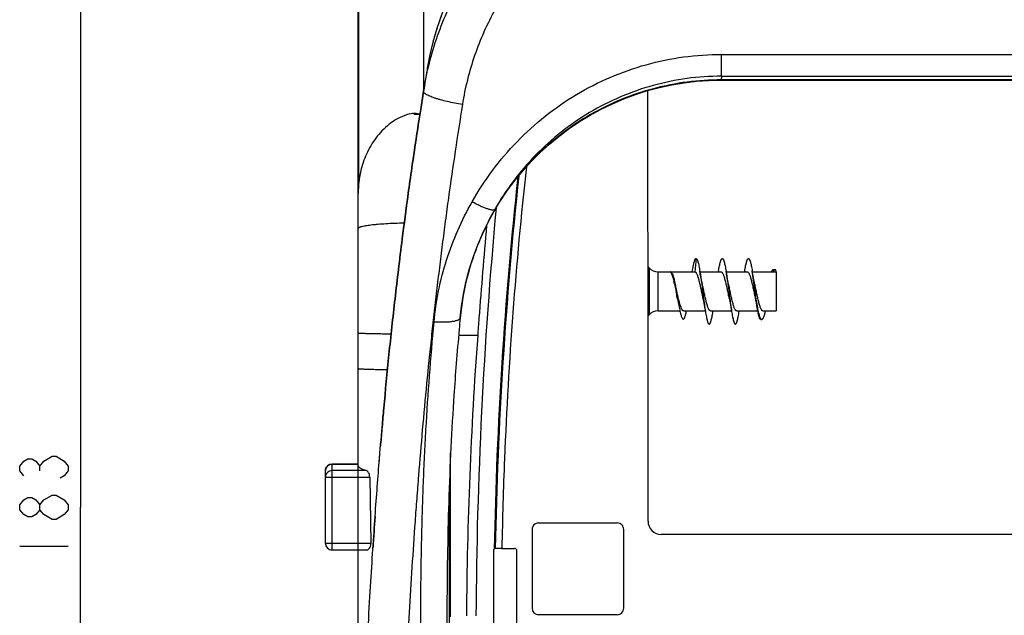
# Model space of a CAD drawing. Units: millimetres. Extents: x 0 to 657, y -56 to 297.
# Drawn here: x 59 to 110, y 189 to 219 of the extents above; entities that cross this region are included whole.
import ezdxf

# ---------------------------------------------------------------- set-up
doc = ezdxf.new("R2010")
doc.units = ezdxf.units.MM
doc.header["$LTSCALE"] = 23.1
doc.layers.get('0').update_dxf_attribs({"linetype": 'CONTINUOUS'})
doc.layers.add('INTF_1', color=7, linetype='CONTINUOUS')
doc.styles.get("Standard").update_dxf_attribs({"font": 'txt', "width": 0.8})
doc.dimstyles.new('DIMSTYLE_1', dxfattribs={"dimtxt": 2.5, "dimasz": 2.5, "dimexe": 1, "dimexo": 0, "dimtad": 1, "dimdec": 0, "dimlfac": 1.481481, "dimtxsty": 'STANDARD', "dimblk": '_FILLED', "dimblk1": '_FILLED', "dimblk2": '_FILLED', "dimcen": 0.09, "dimazin": 2, "dimtp": 0.5, "dimtm": 0.5, "dimtfac": 1, "dimtdec": 0, "dimtofl": 0, "dimtmove": 0, "dimatfit": 3, "dimldrblk": '_FILLED', "dimfxl": 1, "dimtolj": 1, "dimarcsym": 0})
doc.dimstyles.new('DIMSTYLE_2', dxfattribs={"dimtxt": 2.5, "dimasz": 2.5, "dimexe": 1, "dimexo": 0, "dimtad": 1, "dimdec": 0, "dimlfac": 1.481481, "dimtxsty": 'STANDARD', "dimblk": '_FILLED', "dimblk1": '_FILLED', "dimblk2": '_FILLED', "dimcen": 0.09, "dimazin": 2, "dimtp": 0.3, "dimtm": 0.3, "dimtfac": 1, "dimtdec": 0, "dimtofl": 0, "dimtmove": 0, "dimatfit": 3, "dimldrblk": '_FILLED', "dimfxl": 1, "dimtolj": 1, "dimarcsym": 0})

# ---------------------------------------------------------------- blocks, each defined once
blk = doc.blocks.new('_FILLED')
at = {"color": 0, "linetype": 'BYBLOCK'}
blk.add_solid([(0, 0), (-1, 0.166), (-1, -0.166)], dxfattribs=at)
blk = doc.blocks.new('*D0')
at = {"color": 2, "linetype": 'CONTINUOUS'}
for p, q in [((87.284, 256.102), (61.276, 256.102)), ((62.276, 256.102), (62.276, 194.297)), ((62.276, 132.491), (62.276, 194.297)), ((74.77, 132.491), (61.276, 132.491))]:
    blk.add_line(p, q, dxfattribs=at)
at = {"color": 2, "linetype": 'CONTINUOUS', "xscale": 2.5, "yscale": 2.5, "zscale": 2.5}
for p, rotation in [((62.276, 256.102), 89.9999999571), ((62.276, 132.491), 269.9999999571)]:
    blk.add_blockref('_FILLED', p, dxfattribs=dict(at, rotation=rotation))
blk = doc.blocks.new('*D5')
at = {"color": 2, "linetype": 'CONTINUOUS'}
for p, q in [((76.587, 178.24), (76.587, 270.542)), ((132.753, 178.233), (132.753, 270.542)), ((76.587, 269.542), (104.67, 269.542)), ((132.753, 269.542), (104.67, 269.542))]:
    blk.add_line(p, q, dxfattribs=at)
at = {"color": 2, "linetype": 'CONTINUOUS', "xscale": 2.5, "yscale": 2.5, "zscale": 2.5, "rotation": 180}
blk.add_blockref('_FILLED', (76.587, 269.542), dxfattribs=at)
at = {"color": 2, "linetype": 'CONTINUOUS', "xscale": 2.5, "yscale": 2.5, "zscale": 2.5}
blk.add_blockref('_FILLED', (132.753, 269.542), dxfattribs=at)

msp = doc.modelspace()

# ---------------------------------------------------------------- linework, layer by layer
at = {"color": 2, "linetype": 'CONTINUOUS'}
for p, q in [((60.1931, 196.1716), (60.1931, 196.4216)), ((61.6514, 194.1716), (61.4431, 193.9216)), ((59.1514, 192.2966), (61.6514, 192.2966))]:
    msp.add_line(p, q, dxfattribs=at)
for points in [[(59.3598, 195.9216), (59.1514, 196.1716), (59.1514, 196.4216), (59.3598, 196.6716), (59.5681, 196.7966), (59.7764, 196.7966), (59.9848, 196.6716), (60.1931, 196.4216), (60.4014, 196.6716)], [(60.4014, 196.6716), (60.8181, 196.9216), (61.0264, 196.9216)], [(61.0264, 196.9216), (61.4431, 196.6716), (61.6514, 196.4216), (61.6514, 196.1716), (61.4431, 195.9216), (61.2348, 195.7966)], [(60.1931, 194.1716), (59.9848, 193.9216), (59.7764, 193.7966), (59.5681, 193.7966), (59.3598, 193.9216), (59.1514, 194.1716), (59.1514, 194.4216), (59.3598, 194.6716), (59.5681, 194.7966), (59.7764, 194.7966), (59.9848, 194.6716), (60.1931, 194.4216)], [(60.4014, 194.6716), (60.8181, 194.9216), (61.0264, 194.9216)], [(61.0264, 194.9216), (61.4431, 194.6716), (61.6514, 194.4216), (61.6514, 194.1716)], [(60.8181, 193.6716), (60.4014, 193.9216), (60.1931, 194.1716), (60.1931, 194.4216), (60.4014, 194.6716)], [(61.4431, 193.9216), (61.0264, 193.6716), (60.8181, 193.6716)]]:
    msp.add_lwpolyline(points, dxfattribs=at)
at = {"layer": 'INTF_1', "color": 6, "linetype": 'CONTINUOUS'}
for p, q in [((76.5929, 232.5904), (76.5929, 210.7317)), ((95.2781, 216.304), (114.0613, 216.304)), ((76.5865, 210.4909), (76.5865, 210.4857)), ((76.5865, 196.4408), (76.5865, 210.4853)), ((91.5603, 206.6298), (91.5095, 206.6806)), ((92.0331, 206.4339), (93.9166, 206.4339)), ((93.9162, 206.4339), (93.9166, 206.4339)), ((94.1836, 206.4339), (95.2666, 206.4339)), ((95.1396, 206.4638), (95.1345, 206.4339)), ((95.2662, 206.4339), (95.2666, 206.4339)), ((95.5336, 206.4339), (96.6166, 206.4339)), ((96.4896, 206.4637), (96.4846, 206.4339)), ((96.6162, 206.4339), (96.6166, 206.4339)), ((96.8787, 206.463), (96.877, 206.4734)), ((96.8784, 206.4634), (96.877, 206.4734)), ((96.8836, 206.4339), (98.1012, 206.4339)), ((97.9758, 206.5306), (97.9567, 206.5355)), ((98.0704, 206.5355), (97.9567, 206.5355)), ((97.9758, 206.5306), (97.9662, 206.4339)), ((97.9758, 206.5306), (98.0915, 206.5306)), ((98.0915, 206.5306), (98.0704, 206.5355)), ((98.1012, 206.4339), (98.0915, 206.5306)), ((98.1012, 206.4339), (98.1012, 204.4089)), ((92.9034, 205.8103), (92.876, 205.9298)), ((92.0331, 204.4089), (93.1547, 204.4089)), ((93.3465, 204.4089), (94.4596, 204.4089)), ((93.3468, 204.4089), (93.3472, 204.4089)), ((94.7266, 204.409), (94.7262, 204.4089)), ((94.7266, 204.4089), (95.8096, 204.4089)), ((94.8535, 204.3791), (94.8586, 204.4089)), ((96.0766, 204.4089), (96.0762, 204.4089)), ((96.0766, 204.4089), (97.1615, 204.4089)), ((96.2035, 204.3792), (96.2086, 204.4089)), ((97.4266, 204.409), (97.4262, 204.4089)), ((97.4266, 204.4089), (98.1012, 204.4089)), ((91.5603, 204.2131), (91.5106, 204.1633)), ((97.3199, 203.971), (97.3666, 203.971)), ((81.4954, 199.7899), (81.4949, 199.7815)), ((77.7311, 197.4164), (77.7332, 197.4398)), ((77.7327, 197.4357), (77.7318, 197.425)), ((77.7409, 197.5355), (77.7346, 197.4609)), ((77.7379, 197.4988), (77.7348, 197.4619)), ((81.3424, 188.6446), (81.3424, 197.0764)), ((76.5865, 196.5219), (75.2365, 196.5219)), ((74.899, 192.4355), (74.899, 196.1844)), ((77.1771, 195.8525), (77.2399, 192.4354)), ((81.2703, 195.3121), (81.2703, 182.0421)), ((85.8741, 193.4881), (89.9241, 193.4881)), ((85.5366, 193.1506), (85.5366, 189.1006)), ((90.2616, 189.1006), (90.2616, 193.1506)), ((117.1592, 192.8986), (92.1865, 192.8986)), ((83.9824, 192.1791), (83.6804, 192.1791)), ((83.9824, 192.1791), (84.6254, 192.1791)), ((75.2365, 192.098), (77.0271, 192.098)), ((76.5865, 159.1063), (76.5865, 192.098)), ((83.5454, 192.0438), (83.5454, 177.9946)), ((84.7604, 187.4131), (84.7604, 192.0441)), ((89.9241, 188.7631), (85.8741, 188.7631))]:
    msp.add_line(p, q, dxfattribs=at)
at = {"layer": 'INTF_1', "color": 9, "linetype": 'CONTINUOUS'}
for p, q in [((79.9679, 215.8351), (79.9679, 226.3176)), ((80.2625, 217.5497), (80.2566, 217.5219)), ((80.2626, 217.5497), (80.2571, 217.5219)), ((95.3014, 216.5041), (95.3014, 217.6282)), ((95.3014, 217.6282), (114.0379, 217.6282)), ((95.2838, 216.3142), (95.2781, 216.304)), ((95.2838, 216.3142), (95.2781, 216.304)), ((95.3014, 216.5041), (95.2838, 216.3142)), ((114.0556, 216.3142), (95.2838, 216.3142)), ((95.3014, 216.5041), (113.2642, 216.5041)), ((93.9837, 207.1089), (93.9162, 206.4339)), ((91.5603, 206.6298), (91.5603, 204.2131)), ((92.0331, 204.4089), (92.0331, 206.4339)), ((82.1995, 206.1508), (82.1988, 206.1482)), ((82.7369, 203.1371), (81.7538, 203.1371)), ((77.8168, 198.4314), (77.8171, 198.4347)), ((77.8168, 198.4314), (77.8173, 198.4347)), ((77.7311, 197.4164), (77.7318, 197.425)), ((77.7318, 197.425), (77.7327, 197.4357)), ((77.7327, 197.4357), (77.7347, 197.4608)), ((77.7347, 197.4608), (77.7348, 197.462)), ((77.7348, 197.462), (77.7379, 197.4988)), ((77.7379, 197.4988), (77.7409, 197.5355)), ((77.7409, 197.5355), (77.7432, 197.5628)), ((75.2365, 192.098), (75.2365, 196.5219)), ((75.2365, 196.5178), (76.5865, 196.5178)), ((74.899, 195.8525), (77.1771, 195.8525)), ((76.9975, 196.1859), (75.2365, 196.1859)), ((77.2399, 192.4354), (74.899, 192.4355))]:
    msp.add_line(p, q, dxfattribs=at)
at = {"layer": 'INTF_1', "color": 7, "linetype": 'CONTINUOUS'}
for p, q in [((92.7983, 206.122), (92.7996, 206.1171)), ((93.0377, 205.0007), (93.0368, 205.0049)), ((77.7617, 197.7846), (77.7613, 197.7793)), ((77.6629, 196.5784), (77.6767, 196.751)), ((77.6767, 196.751), (77.7021, 197.0642)), ((77.7021, 197.0642), (77.7045, 197.0902)), ((77.3512, 192.2931), (77.3468, 192.2267))]:
    msp.add_line(p, q, dxfattribs=at)
at = {"layer": 'INTF_1', "color": 6, "linetype": 'CONTINUOUS'}
for points in [[(80.8716, 219.6433), (80.6337, 218.9528), (80.4299, 218.252), (80.2609, 217.5422), (80.1291, 216.838)], [(82.1995, 206.1508), (82.3232, 206.6017), (82.5188, 207.2145), (82.7434, 207.8173), (82.9965, 208.4086), (83.2774, 208.9873), (83.5855, 209.5519), (83.9202, 210.1012), (84.2807, 210.634), (84.6662, 211.1489), (85.0757, 211.6449), (85.5084, 212.1209), (85.9633, 212.5757), (86.4394, 213.0083), (86.9355, 213.4177), (87.4505, 213.8031), (87.9833, 214.1634), (88.5327, 214.498), (89.0974, 214.806), (89.6761, 215.0868), (90.2676, 215.3397), (90.8704, 215.5642), (91.4832, 215.7596), (92.1046, 215.9257), (92.7333, 216.062), (93.3677, 216.1681), (94.0064, 216.244), (94.6481, 216.2893), (95.2781, 216.304)], [(94.2945, 205.8531), (94.2604, 206.0089), (94.2205, 206.2173), (94.1785, 206.4637)], [(95.6444, 205.8531), (95.6102, 206.01), (95.5706, 206.217), (95.5285, 206.4636)], [(96.9944, 205.8531), (96.9601, 206.0104), (96.9203, 206.2183), (96.8787, 206.463)], [(81.8359, 204.0528), (81.9056, 204.6566), (82.005, 205.2699), (82.1333, 205.8806), (82.1988, 206.1482)], [(93.0383, 205.001), (93.051, 204.9412), (93.0858, 204.7607)], [(94.3487, 204.9898), (94.3849, 204.8235), (94.425, 204.6123), (94.4646, 204.3792)], [(95.6987, 204.9898), (95.7349, 204.8235), (95.775, 204.6122), (95.8146, 204.3792)], [(97.0487, 204.9898), (97.0831, 204.8325), (97.1225, 204.6266), (97.1418, 204.5166)]]:
    msp.add_lwpolyline(points, dxfattribs=at)
at = {"layer": 'INTF_1', "color": 9, "linetype": 'CONTINUOUS'}
for centre, radius, start, end in [((94.6111, 214.4916), 14.6708, 168.07934, 170.79698), ((539.9798, 142.3988), 465.8367, 170.804911, 170.942897), ((301.345, 188.0896), 217.4011, 173.730387, 177.702928), ((301.71, 188.0846), 218.1033, 173.868913, 178.925545), ((95.2142, 202.8151), 13.4354, 165.63545, 174.71409), ((79.1929, 197.6586), 1.4367, 174.96759, 175.17803), ((301.2551, 188.0946), 217.3111, 177.703297, 178.923025)]:
    msp.add_arc(centre, radius, start, end, dxfattribs=at)
at = {"layer": 'INTF_1', "color": 6, "linetype": 'CONTINUOUS'}
for centre, radius, start, end in [((534.5748, 143.2116), 460.3715, 170.797266, 170.93689), ((81.4977, 210.4945), 4.911, 165.46162, 173.45457), ((81.5581, 210.4894), 4.9716, 173.47618, 179.98352), ((298.1389, 188.181), 214.5864, 173.810535, 178.941992), ((322.1474, 187.4036), 239.5011, 174.652711, 179.690315), ((551.0147, 168.4265), 469.5625, 175.066106, 175.651169), ((92.0331, 207.1026), 0.6687, 225, 270), ((106.2958, 204.6581), 11.3013, 170.80591, 170.95418), ((107.6489, 204.6571), 11.3045, 170.80417, 170.95241), ((92.0331, 203.7403), 0.6687, 90, 135), ((83.6857, 206.1867), 11.3132, 350.80585, 350.95742), ((85.1421, 206.1699), 11.2055, 350.80464, 350.95636), ((294.5253, 187.4407), 212.3693, 175.761365, 179.660639), ((364.1057, 173.7368), 287.3519, 175.069998, 175.24929), ((75.2365, 196.1844), 0.3375, 90, 180), ((85.8741, 193.1506), 0.3375, 90, 180.00003), ((89.9241, 193.1506), 0.3375, 359.99997, 90), ((92.1865, 193.5733), 0.6748, 179.97976, 269.9995), ((75.2365, 192.4355), 0.3375, 180, 270), ((83.6804, 192.0441), 0.135, 90, 132.53225), ((84.6254, 192.0441), 0.135, 0.00007, 90), ((83.6804, 192.0438), 0.135, 132.56734, 179.99994), ((85.8741, 189.1006), 0.3375, 180.00012, 270), ((89.9241, 189.1006), 0.3375, 270, 359.99988)]:
    msp.add_arc(centre, radius, start, end, dxfattribs=at)
at = {"layer": 'INTF_1', "color": 7, "linetype": 'CONTINUOUS'}
for centre, radius, start, end in [((92.6349, 206.3898), 0.0441, 73.29816, 80.68206), ((92.6334, 206.385), 0.0491, 68.85457, 73.27793), ((92.6314, 206.3798), 0.0547, 62.78154, 68.82445), ((92.5906, 206.3276), 0.1213, 42.91031, 45.5187), ((85.8269, 204.3335), 7.1979, 12.57282, 13.12138), ((83.0855, 203.7204), 10.007, 12.01834, 12.58226), ((101.4046, 206.838), 8.5662, 192.38498, 192.67383), ((384.6956, 172.1637), 308.0029, 175.967504, 176.265168)]:
    msp.add_arc(centre, radius, start, end, dxfattribs=at)
at = {"layer": 'INTF_1', "color": 6, "linetype": 'CONTINUOUS'}
msp.add_ellipse((85.2203, 196.8573), major_axis=(-0.0009, 360.45), ratio=0.0174551, start_param=-1.5799065, end_param=-1.5183156, dxfattribs=at)
at = {"layer": 'INTF_1', "color": 9, "linetype": 'CONTINUOUS'}
for points, knots in [([(79.9512, 215.7303), (80.0284, 216.2144), (80.2267, 217.177), (80.6524, 218.5893), (81.2033, 219.9605), (81.8749, 221.2794), (82.6619, 222.5356), (83.5581, 223.7191), (84.5563, 224.8206), (85.6488, 225.8313), (86.8269, 226.743), (88.0816, 227.5487), (89.4031, 228.2417), (90.781, 228.8165), (92.2047, 229.2683), (93.6631, 229.5936), (95.1447, 229.7895), (96.1405, 229.8328), (96.6382, 229.8325)], [0, 0, 0, 0, 0.0618971, 0.1238989, 0.1860065, 0.2482177, 0.3105276, 0.372929, 0.4354133, 0.4979712, 0.560593, 0.6232693, 0.6859908, 0.748749, 0.8115361, 0.8743448, 0.9371683, 1, 1, 1, 1]), ([(93.7325, 229.9418), (92.9, 229.8014), (91.2589, 229.4021), (89.3055, 228.6143), (87.8349, 227.8244), (86.7867, 227.1582), (85.7969, 226.4215), (84.568, 225.357), (83.2019, 223.8779), (82.0831, 222.2241), (81.3575, 220.8299), (80.9007, 219.7591), (80.5308, 218.6656), (80.342, 217.9227), (80.2625, 217.5497)], [0, 0, 0, 0, 0.1304249, 0.2599001, 0.3241989, 0.3881147, 0.4516053, 0.5146334, 0.6390964, 0.7614313, 0.821834, 0.8817117, 0.9410887, 1, 1, 1, 1]), ([(96.6382, 227.6272), (96.1978, 227.6272), (95.3165, 227.5876), (94.0058, 227.4102), (92.7163, 227.1164), (91.4586, 226.7089), (90.2425, 226.1914), (89.0777, 225.5685), (87.9733, 224.8456), (86.9376, 224.0289), (85.9787, 223.1252), (85.1037, 222.1421), (84.3191, 221.0875), (83.631, 219.9699), (83.0442, 218.7984), (82.5633, 217.5819), (82.1917, 216.3303), (82.0184, 215.4779), (81.9509, 215.0493)], [0, 0, 0, 0, 0.0628134, 0.1256213, 0.1884178, 0.2511966, 0.3139507, 0.3766724, 0.439353, 0.5019829, 0.5645519, 0.6270493, 0.6894643, 0.7517866, 0.8140072, 0.8761187, 0.9381167, 1, 1, 1, 1]), ([(82.4461, 210.0282), (82.7642, 210.59), (83.4733, 211.6771), (84.7367, 213.1612), (86.1856, 214.4747), (87.7981, 215.5908), (89.5478, 216.4858), (91.4045, 217.1401), (93.3341, 217.5389), (94.6461, 217.6282), (95.3014, 217.6282)], [0, 0, 0, 0, 0.1238469, 0.2481482, 0.3728489, 0.4978844, 0.6231858, 0.7486835, 0.87431, 1, 1, 1, 1]), ([(95.3014, 216.5041), (94.7056, 216.504), (93.5129, 216.4232), (91.7586, 216.0626), (90.0705, 215.4711), (88.4795, 214.6619), (87.0133, 213.6529), (85.6958, 212.4653), (84.5472, 211.1237), (83.9024, 210.1409), (83.6131, 209.633)], [0, 0, 0, 0, 0.1258992, 0.2517126, 0.3773553, 0.5027403, 0.6277794, 0.7523862, 0.8764814, 1, 1, 1, 1]), ([(95.2838, 216.3142), (94.6969, 216.3146), (93.5217, 216.239), (91.79, 215.898), (90.1174, 215.3354), (88.5328, 214.5606), (87.0629, 213.5869), (85.7329, 212.4306), (84.5654, 211.1119), (83.9082, 210.1384), (83.6131, 209.633)], [0, 0, 0, 0, 0.1251607, 0.2502947, 0.3753882, 0.5004306, 0.6254143, 0.7503359, 0.8751962, 1, 1, 1, 1]), ([(81.9509, 215.0493), (81.8181, 215.0698), (81.5576, 215.1147), (81.181, 215.1935), (80.8844, 215.2679), (80.6665, 215.3313), (80.5205, 215.3782), (80.3888, 215.4254), (80.2726, 215.4723), (80.173, 215.5185), (80.0909, 215.5636), (80.027, 215.607), (79.9866, 215.6438), (79.9652, 215.6727), (79.9551, 215.6924), (79.9501, 215.7117), (79.9502, 215.7243), (79.9512, 215.7303)], [0, 0, 0, 0, 0.1861577, 0.3661556, 0.5330885, 0.6096566, 0.6806554, 0.7454435, 0.8034625, 0.8542572, 0.8975059, 0.93308, 0.9611758, 0.9726732, 0.982722, 0.9916666, 1, 1, 1, 1]), ([(81.9509, 215.0493), (81.8245, 214.2473), (81.5764, 212.6448), (81.2857, 210.6403), (81.0687, 209.0383), (80.9138, 207.8385), (80.7646, 206.6401), (80.6206, 205.4432), (80.4825, 204.2477), (80.3066, 202.6572), (80.1027, 200.6734), (79.8836, 198.2976), (79.7198, 196.3225), (79.5975, 194.7469), (79.4821, 193.1781), (79.3506, 191.2233), (79.2085, 188.8855), (79.0341, 185.7924), (78.8349, 181.9578), (78.6848, 178.8985), (78.6115, 177.3778)], [0, 0, 0, 0, 0.0643668, 0.1285502, 0.1605685, 0.1925354, 0.2244492, 0.2563084, 0.288111, 0.3198553, 0.3831611, 0.446212, 0.5089945, 0.540281, 0.5714953, 0.6337004, 0.6955968, 0.7571719, 0.8793062, 1, 1, 1, 1]), ([(80.4916, 203.8457), (80.5409, 204.3847), (80.6989, 205.4602), (81.1089, 207.0405), (81.6863, 208.5736), (82.1765, 209.5521), (82.4461, 210.0282)], [0, 0, 0, 0, 0.2486882, 0.4982321, 0.748672, 1, 1, 1, 1]), ([(83.6131, 209.633), (83.6014, 209.6197), (83.5699, 209.609), (83.5248, 209.6064), (83.4783, 209.6094), (83.424, 209.6179), (83.3619, 209.6319), (83.2924, 209.6511), (83.1863, 209.6852), (83.04, 209.7405), (82.8523, 209.822), (82.6516, 209.9188), (82.5153, 209.9904), (82.4461, 210.0282)], [0, 0, 0, 0, 0.0422174, 0.0721332, 0.1088689, 0.1525977, 0.2032444, 0.2605802, 0.3242675, 0.4689304, 0.6331334, 0.8119721, 1, 1, 1, 1]), ([(83.6131, 209.633), (83.3022, 209.0863), (82.7506, 207.954), (82.3549, 206.7579), (82.1995, 206.1508)], [0, 0, 0, 0, 0.500883, 1, 1, 1, 1]), ([(78.9559, 208.9347), (78.7905, 208.9303), (78.4723, 208.9194), (78.0177, 208.8963), (77.6676, 208.8714), (77.4147, 208.8483), (77.2481, 208.8305), (77.0986, 208.8115), (76.967, 208.7917), (76.8542, 208.7712), (76.7724, 208.7527), (76.717, 208.7372), (76.6829, 208.7262), (76.6539, 208.715), (76.63, 208.7038), (76.6112, 208.6925), (76.5975, 208.6811), (76.5887, 208.6694), (76.5865, 208.6607), (76.5865, 208.6568)], [0, 0, 0, 0, 0.2058418, 0.3961951, 0.5663523, 0.6425307, 0.7121445, 0.7747777, 0.8300661, 0.8777055, 0.9174638, 0.934344, 0.949216, 0.962091, 0.9730017, 0.9820188, 0.9892852, 0.99509, 1, 1, 1, 1]), ([(81.6563, 161.3707), (81.6528, 161.3966), (81.6456, 161.4482), (81.6317, 161.5517), (81.6073, 161.7328), (81.5589, 162.0955), (81.4633, 162.8231), (81.2775, 164.2863), (81.0298, 166.3904), (80.7612, 168.9348), (80.5223, 171.5037), (80.3153, 174.0961), (80.0828, 177.5955), (79.8783, 182.0222), (79.7962, 186.4832), (79.8052, 189.6319), (79.8293, 191.445), (79.857, 192.8105), (79.8941, 194.1797), (79.941, 195.5523), (80, 196.9281), (80.0962, 198.7687), (80.2509, 201.0759), (80.4071, 202.9214), (80.4916, 203.8457)], [0, 0, 0, 0, 0.0018374, 0.0036752, 0.0073524, 0.0147131, 0.0294596, 0.0590526, 0.1186317, 0.1787247, 0.2393181, 0.3003978, 0.3619499, 0.4864095, 0.6125776, 0.6762634, 0.7082492, 0.7403271, 0.772495, 0.8047505, 0.8370916, 0.8695161, 0.9346054, 1, 1, 1, 1]), ([(81.8359, 204.0528), (81.835, 204.042), (81.8279, 204.0193), (81.8045, 203.989), (81.7693, 203.9612), (81.7227, 203.9356), (81.6649, 203.9123), (81.5963, 203.8914), (81.5174, 203.873), (81.3944, 203.8514), (81.2206, 203.833), (80.993, 203.8239), (80.7468, 203.8275), (80.5777, 203.8382), (80.4916, 203.8457)], [0, 0, 0, 0, 0.0229829, 0.0490107, 0.0801617, 0.1175255, 0.1615546, 0.2123252, 0.2696793, 0.3332989, 0.4774742, 0.6404034, 0.8166126, 1, 1, 1, 1]), ([(78.2768, 203.2172), (78.1543, 203.2183), (77.9209, 203.2208), (77.6371, 203.2247), (77.4291, 203.2283), (77.289, 203.231), (77.1603, 203.2339), (77.0436, 203.2369), (76.9395, 203.24), (76.8483, 203.2432), (76.7705, 203.2465), (76.7141, 203.2494), (76.676, 203.2519), (76.6526, 203.2536), (76.6329, 203.2553), (76.6166, 203.2571), (76.604, 203.2587), (76.5947, 203.2605), (76.5895, 203.2618), (76.5865, 203.2635), (76.5865, 203.2644)], [0, 0, 0, 0, 0.2172405, 0.4137002, 0.5030703, 0.5860146, 0.6621778, 0.7312339, 0.7928877, 0.8468762, 0.8929697, 0.9309741, 0.9468924, 0.9607329, 0.9724824, 0.982132, 0.9896768, 0.9951221, 0.9984983, 1, 1, 1, 1]), ([(78.0875, 201.3749), (77.9776, 201.3763), (77.7689, 201.3792), (77.5155, 201.3838), (77.3304, 201.3879), (77.2061, 201.391), (77.0922, 201.3942), (76.989, 201.3976), (76.8971, 201.4011), (76.8168, 201.4046), (76.7482, 201.4082), (76.6918, 201.4119), (76.6524, 201.4152), (76.6272, 201.4179), (76.6129, 201.4198), (76.6018, 201.4216), (76.5937, 201.4236), (76.5889, 201.4251), (76.5865, 201.427), (76.5865, 201.4278)], [0, 0, 0, 0, 0.2192225, 0.4163978, 0.5057774, 0.5885623, 0.6644415, 0.7331304, 0.7943718, 0.8479372, 0.8936279, 0.9312772, 0.9607527, 0.9723955, 0.9819654, 0.9894625, 0.9948992, 0.9983247, 1, 1, 1, 1]), ([(74.899, 196.1844), (74.899, 196.2278), (74.9166, 196.3157), (74.9919, 196.4265), (75.1041, 196.5005), (75.1926, 196.5178), (75.2365, 196.5178)], [0, 0, 0, 0, 0.2485651, 0.497973, 0.7485682, 1, 1, 1, 1]), ([(75.2365, 196.1859), (75.1926, 196.1859), (75.1041, 196.1686), (74.9919, 196.0946), (74.9166, 195.9838), (74.899, 195.8959), (74.899, 195.8525)], [0, 0, 0, 0, 0.2514318, 0.502027, 0.7514349, 1, 1, 1, 1]), ([(81.2703, 194.559), (81.2703, 194.5581), (81.268, 194.5563), (81.2634, 194.5548), (81.2556, 194.5529), (81.2496, 194.5519), (81.246, 194.5514)], [0, 0, 0, 0, 0.0941491, 0.2847966, 0.5861398, 1, 1, 1, 1]), ([(74.899, 192.4355), (74.899, 192.3921), (74.9166, 192.3042), (74.9919, 192.1934), (75.1041, 192.1194), (75.1926, 192.1021), (75.2365, 192.1021)], [0, 0, 0, 0, 0.2485651, 0.497973, 0.7485682, 1, 1, 1, 1])]:
    msp.add_open_spline(points, degree=3, knots=knots, dxfattribs=at)
at = {"layer": 'INTF_1', "color": 6, "linetype": 'CONTINUOUS'}
for points, knots in [([(79.9509, 215.7303), (79.8999, 215.4107), (79.7625, 214.5421), (79.4681, 212.6355), (79.1435, 210.3794), (78.8004, 207.7465), (78.4695, 205.0061), (78.1607, 202.1543), (77.9543, 199.9979), (77.8448, 198.7548), (77.8169, 198.4314)], [0, 0, 0, 0, 0.0341568, 0.0953148, 0.2264121, 0.3575094, 0.5492948, 0.7410803, 0.9328657, 1, 1, 1, 1]), ([(77.817, 198.4314), (77.8449, 198.7545), (77.9544, 199.9971), (78.1607, 202.1532), (78.4695, 205.005), (78.8004, 207.7455), (79.1435, 210.3783), (79.4681, 212.6344), (79.7625, 214.5414), (79.9, 215.4103), (79.951, 215.7303)], [0, 0, 0, 0, 0.0670616, 0.2588541, 0.4506467, 0.6424393, 0.7735415, 0.9046437, 0.9658039, 1, 1, 1, 1]), ([(79.2454, 214.5658), (79.0709, 214.5193), (78.7352, 214.3942), (78.282, 214.1232), (77.8914, 213.7917), (77.5593, 213.4205), (77.2817, 213.0214), (76.9813, 212.4686), (76.8214, 212.026), (76.7439, 211.7273)], [0, 0, 0, 0, 0.1368676, 0.2696187, 0.3984253, 0.5237476, 0.6461307, 0.7660769, 1, 1, 1, 1]), ([(79.2454, 214.5658), (79.2876, 214.577), (79.3738, 214.5938), (79.5056, 214.6001), (79.6374, 214.5866), (79.7231, 214.5649), (79.765, 214.5512)], [0, 0, 0, 0, 0.2487326, 0.4983263, 0.7487835, 1, 1, 1, 1]), ([(79.7609, 214.5252), (79.71, 214.534), (79.6064, 214.5425), (79.5031, 214.5321), (79.4524, 214.5225)], [0, 0, 0, 0, 0.5007212, 1, 1, 1, 1]), ([(93.7907, 206.4344), (93.7988, 206.4842), (93.8146, 206.5784), (93.8391, 206.7113), (93.86, 206.8113), (93.8769, 206.8823), (93.8889, 206.9287), (93.9008, 206.9703), (93.9127, 207.0071), (93.9244, 207.0389), (93.936, 207.0655), (93.9475, 207.0865), (93.9575, 207.1002), (93.9659, 207.1074), (93.9718, 207.1104), (93.978, 207.1111), (93.9819, 207.1099), (93.9837, 207.1089)], [0, 0, 0, 0, 0.2102966, 0.3986765, 0.5633626, 0.6364042, 0.7030645, 0.7632752, 0.8169959, 0.8641551, 0.9045117, 0.937885, 0.9641493, 0.9746054, 0.9835369, 0.9916164, 1, 1, 1, 1]), ([(93.9837, 207.1089), (93.9878, 207.109), (93.9969, 207.1069), (94.0094, 207.0982), (94.0215, 207.0843), (94.0335, 207.0653), (94.0456, 207.0412), (94.0576, 207.012), (94.0697, 206.9776), (94.0867, 206.9223), (94.1075, 206.8411), (94.1315, 206.73), (94.1555, 206.6023), (94.1708, 206.5115), (94.1785, 206.4637)], [0, 0, 0, 0, 0.0180381, 0.0391349, 0.0653273, 0.0976518, 0.1366159, 0.1824659, 0.2352542, 0.2949152, 0.4343794, 0.5997013, 0.7890127, 1, 1, 1, 1]), ([(95.1396, 206.4638), (95.1474, 206.5116), (95.1626, 206.6021), (95.1866, 206.7297), (95.2105, 206.8405), (95.2313, 206.9217), (95.2483, 206.977), (95.2603, 207.0113), (95.2724, 207.0406), (95.2844, 207.0648), (95.2964, 207.0839), (95.3085, 207.0978), (95.3209, 207.1067), (95.3341, 207.11), (95.3473, 207.1067), (95.3597, 207.0978), (95.3718, 207.0839), (95.3838, 207.0648), (95.3958, 207.0406), (95.4079, 207.0113), (95.4199, 206.9769), (95.4369, 206.9216), (95.4576, 206.8404), (95.4816, 206.7295), (95.5055, 206.602), (95.5208, 206.5114), (95.5285, 206.4636)], [0, 0, 0, 0, 0.1053654, 0.1998787, 0.2824853, 0.3522206, 0.3820439, 0.4084467, 0.431413, 0.4509624, 0.4671828, 0.480323, 0.4909092, 0.499943, 0.5089741, 0.5195662, 0.5327331, 0.5489733, 0.5685177, 0.5914703, 0.6178713, 0.6477199, 0.7174888, 0.8000751, 0.894627, 1, 1, 1, 1]), ([(96.4896, 206.4637), (96.4973, 206.5113), (96.5125, 206.6015), (96.5364, 206.7287), (96.5603, 206.8393), (96.5809, 206.9203), (96.5978, 206.9756), (96.6098, 207.01), (96.6218, 207.0394), (96.6338, 207.0637), (96.6457, 207.083), (96.6577, 207.0972), (96.6701, 207.1063), (96.6832, 207.1099), (96.6964, 207.1071), (96.7088, 207.0987), (96.7209, 207.0852), (96.7328, 207.0666), (96.7448, 207.0429), (96.7568, 207.0141), (96.7688, 206.9804), (96.7857, 206.9259), (96.8064, 206.8459), (96.8302, 206.7364), (96.8541, 206.6103), (96.8693, 206.5207), (96.877, 206.4734)], [0, 0, 0, 0, 0.105718, 0.2006274, 0.2835922, 0.3537613, 0.3838172, 0.4104302, 0.4335984, 0.4533593, 0.4698115, 0.4831756, 0.4939276, 0.5030422, 0.5120512, 0.5225208, 0.5354891, 0.5515075, 0.5708386, 0.5935784, 0.619751, 0.6493438, 0.7186272, 0.8008125, 0.8949499, 1, 1, 1, 1]), ([(92.642, 206.4333), (92.653, 206.4322), (92.6762, 206.4274), (92.7099, 206.4058), (92.74, 206.3663), (92.7686, 206.3099), (92.7966, 206.2362), (92.8239, 206.1465), (92.8507, 206.0426), (92.8675, 205.9687), (92.876, 205.9298)], [0, 0, 0, 0, 0.0568618, 0.120133, 0.2020173, 0.3102918, 0.4460852, 0.6085125, 0.7944437, 1, 1, 1, 1]), ([(92.6701, 206.4209), (92.6678, 206.4225), (92.6592, 206.4281), (92.6494, 206.4321), (92.642, 206.4333)], [0, 0, 0, 0, 0.2727242, 1, 1, 1, 1]), ([(93.9166, 206.4339), (93.9211, 206.434), (93.9307, 206.4325), (93.9445, 206.4261), (93.9581, 206.4158), (93.9774, 206.3955), (94.0007, 206.3596), (94.0271, 206.3051), (94.0537, 206.2369), (94.0802, 206.156), (94.1069, 206.0636), (94.1438, 205.922), (94.1887, 205.7279), (94.2411, 205.4833), (94.2935, 205.2349), (94.3299, 205.0701), (94.3487, 204.9898)], [0, 0, 0, 0, 0.0089091, 0.0185523, 0.0295022, 0.0421388, 0.073274, 0.112781, 0.1606251, 0.2164198, 0.2794531, 0.3489016, 0.5029325, 0.6694788, 0.8385555, 1, 1, 1, 1]), ([(94.1785, 206.4637), (94.1912, 206.3857), (94.2159, 206.2222), (94.2575, 205.9215), (94.3042, 205.5589), (94.3563, 205.1475), (94.4082, 204.7531), (94.4452, 204.4991), (94.4646, 204.3792)], [0, 0, 0, 0, 0.1126368, 0.2357554, 0.4328061, 0.6339517, 0.8269243, 1, 1, 1, 1]), ([(95.2666, 206.4339), (95.2711, 206.4339), (95.2806, 206.4325), (95.2945, 206.4261), (95.3081, 206.4158), (95.3274, 206.3955), (95.3508, 206.3596), (95.3771, 206.3051), (95.4036, 206.2369), (95.4303, 206.156), (95.4569, 206.0636), (95.4938, 205.922), (95.5387, 205.7279), (95.5911, 205.4834), (95.6435, 205.235), (95.6799, 205.0701), (95.6987, 204.9898)], [0, 0, 0, 0, 0.0089082, 0.0185491, 0.029504, 0.0421477, 0.0732671, 0.1127784, 0.1606321, 0.2164101, 0.2794572, 0.3488925, 0.5029305, 0.6694745, 0.8385485, 1, 1, 1, 1]), ([(95.5285, 206.4636), (95.5412, 206.3857), (95.5659, 206.2222), (95.6075, 205.9215), (95.6542, 205.5589), (95.7063, 205.1475), (95.7582, 204.7531), (95.7952, 204.499), (95.8146, 204.3792)], [0, 0, 0, 0, 0.112621, 0.2357531, 0.4327985, 0.6339392, 0.8269168, 1, 1, 1, 1]), ([(96.6166, 206.4339), (96.6211, 206.4339), (96.6306, 206.4325), (96.6445, 206.4261), (96.6581, 206.4158), (96.6774, 206.3955), (96.7007, 206.3596), (96.7272, 206.3051), (96.7536, 206.2369), (96.7803, 206.156), (96.8069, 206.0636), (96.8336, 205.9611), (96.8604, 205.8502), (96.8967, 205.6905), (96.9411, 205.4833), (96.9935, 205.2349), (97.0299, 205.0701), (97.0487, 204.9898)], [0, 0, 0, 0, 0.0089098, 0.0185486, 0.0294937, 0.0421368, 0.0732745, 0.1127667, 0.1606321, 0.21641, 0.2794491, 0.3488972, 0.4237494, 0.5029324, 0.6694717, 0.8385475, 1, 1, 1, 1]), ([(97.1418, 204.5167), (97.1296, 204.5879), (97.1059, 204.7377), (97.0605, 205.0578), (97.0068, 205.4789), (96.9449, 205.9783), (96.9014, 206.307), (96.8784, 206.4634)], [0, 0, 0, 0, 0.1102947, 0.2316063, 0.4936735, 0.7585801, 1, 1, 1, 1]), ([(97.335, 203.9854), (97.3293, 203.9906), (97.3181, 204.0039), (97.3032, 204.0281), (97.2883, 204.0588), (97.267, 204.1114), (97.2416, 204.1923), (97.2126, 204.3062), (97.1838, 204.4403), (97.1439, 204.6522), (97.0963, 204.9481), (97.0417, 205.3264), (96.9878, 205.7177), (96.9347, 206.0981), (96.8977, 206.3452), (96.8787, 206.463)], [0, 0, 0, 0, 0.009132, 0.0203478, 0.0337856, 0.0494872, 0.0876063, 0.1342951, 0.1888306, 0.2503209, 0.3900125, 0.5443331, 0.7036604, 0.8584847, 1, 1, 1, 1]), ([(97.9567, 206.5355), (97.9531, 206.5355), (97.9455, 206.5344), (97.9345, 206.5293), (97.9237, 206.5212), (97.9085, 206.5051), (97.8902, 206.4766), (97.8781, 206.4509), (97.8718, 206.4363)], [0, 0, 0, 0, 0.0798843, 0.1658741, 0.2631156, 0.3750845, 0.6505248, 1, 1, 1, 1]), ([(92.876, 205.9298), (92.8963, 205.8362), (92.934, 205.6417), (92.9855, 205.346), (93.0353, 205.0499), (93.0688, 204.855), (93.0858, 204.7607)], [0, 0, 0, 0, 0.2418682, 0.5003998, 0.7580393, 1, 1, 1, 1]), ([(93.3468, 204.4089), (93.3371, 204.409), (93.3154, 204.4159), (93.2874, 204.4414), (93.2605, 204.4803), (93.2334, 204.5326), (93.2064, 204.598), (93.1792, 204.6756), (93.1519, 204.7644), (93.1246, 204.8629), (93.0972, 204.9699), (93.0599, 205.1243), (93.0142, 205.3257), (92.9602, 205.5688), (92.9228, 205.7309), (92.9034, 205.8103)], [0, 0, 0, 0, 0.0194608, 0.0435682, 0.0747502, 0.1140567, 0.161474, 0.2166479, 0.2789752, 0.3476715, 0.4218194, 0.5003934, 0.6663403, 0.8360992, 1, 1, 1, 1]), ([(94.7262, 204.409), (94.7216, 204.409), (94.7121, 204.4105), (94.6983, 204.417), (94.6847, 204.4274), (94.6654, 204.4479), (94.6421, 204.4839), (94.6157, 204.5385), (94.5892, 204.6068), (94.5627, 204.6877), (94.536, 204.7801), (94.4991, 204.9217), (94.4543, 205.1157), (94.402, 205.36), (94.3496, 205.6082), (94.3133, 205.7729), (94.2945, 205.8531)], [0, 0, 0, 0, 0.0089136, 0.0185779, 0.0295674, 0.0422512, 0.0734524, 0.1130348, 0.1609445, 0.2167592, 0.2798249, 0.3492609, 0.5032532, 0.669704, 0.8386623, 1, 1, 1, 1]), ([(96.0762, 204.4089), (96.0716, 204.409), (96.0621, 204.4105), (96.0483, 204.417), (96.0347, 204.4274), (96.0154, 204.4479), (95.9921, 204.4839), (95.9657, 204.5385), (95.9392, 204.6068), (95.9127, 204.6877), (95.886, 204.7801), (95.8491, 204.9217), (95.8043, 205.1157), (95.752, 205.3601), (95.6996, 205.6082), (95.6633, 205.7729), (95.6444, 205.8531)], [0, 0, 0, 0, 0.0089159, 0.0185841, 0.0295683, 0.0422429, 0.0734566, 0.1130374, 0.1609388, 0.2167707, 0.2798219, 0.3492704, 0.5032566, 0.6697096, 0.8386698, 1, 1, 1, 1]), ([(97.4262, 204.409), (97.4216, 204.409), (97.4121, 204.4106), (97.3983, 204.417), (97.3847, 204.4274), (97.3654, 204.4479), (97.3421, 204.4839), (97.3157, 204.5385), (97.2892, 204.6068), (97.2627, 204.6877), (97.236, 204.7801), (97.2093, 204.8826), (97.1826, 204.9935), (97.1463, 205.153), (97.102, 205.36), (97.0496, 205.6082), (97.0133, 205.7729), (96.9944, 205.8531)], [0, 0, 0, 0, 0.0089154, 0.0185779, 0.0295576, 0.0422403, 0.0734602, 0.1130242, 0.1609448, 0.2167602, 0.2798171, 0.349266, 0.424102, 0.5032547, 0.669701, 0.8386611, 1, 1, 1, 1]), ([(93.0858, 204.7607), (93.0951, 204.709), (93.1133, 204.6102), (93.1411, 204.47), (93.1683, 204.3459), (93.195, 204.2393), (93.221, 204.1512), (93.2434, 204.0902), (93.2617, 204.0515), (93.2743, 204.0295), (93.2869, 204.0123), (93.2994, 203.9999), (93.3122, 203.9923), (93.3254, 203.9898), (93.3385, 203.9928), (93.3509, 204.0007), (93.3629, 204.0131), (93.3747, 204.0297), (93.3865, 204.0506), (93.403, 204.0863), (93.4229, 204.141), (93.4454, 204.218), (93.4677, 204.3087), (93.4816, 204.3737), (93.4886, 204.4083)], [0, 0, 0, 0, 0.1226223, 0.2342259, 0.3334152, 0.4190727, 0.4905434, 0.5475072, 0.5706212, 0.5902773, 0.6066541, 0.6200877, 0.6311771, 0.6409095, 0.6506396, 0.6616659, 0.6748419, 0.6906181, 0.7092083, 0.7306888, 0.7822462, 0.8448715, 0.9177747, 1, 1, 1, 1]), ([(94.4646, 204.3792), (94.4723, 204.3314), (94.4876, 204.2409), (94.5116, 204.1133), (94.5355, 204.0024), (94.5563, 203.9213), (94.5733, 203.8659), (94.5853, 203.8316), (94.5973, 203.8023), (94.6093, 203.7781), (94.6213, 203.759), (94.6334, 203.7451), (94.6459, 203.7362), (94.6591, 203.7329), (94.6723, 203.7362), (94.6847, 203.7451), (94.6968, 203.759), (94.7088, 203.7781), (94.7208, 203.8023), (94.7328, 203.8316), (94.7449, 203.8659), (94.7619, 203.9212), (94.7826, 204.0023), (94.8065, 204.1132), (94.8305, 204.2408), (94.8458, 204.3313), (94.8535, 204.3791)], [0, 0, 0, 0, 0.1053734, 0.1999228, 0.2825088, 0.3522772, 0.3821241, 0.4085238, 0.4314762, 0.4510208, 0.4672609, 0.4804268, 0.4910178, 0.5000488, 0.5090827, 0.519669, 0.5328098, 0.5490321, 0.5685824, 0.5915487, 0.6179512, 0.6477746, 0.7175126, 0.800119, 0.8946328, 1, 1, 1, 1]), ([(95.8146, 204.3792), (95.8223, 204.3314), (95.8376, 204.2409), (95.8616, 204.1133), (95.8855, 204.0024), (95.9063, 203.9213), (95.9233, 203.8659), (95.9353, 203.8316), (95.9473, 203.8023), (95.9593, 203.7781), (95.9714, 203.759), (95.9834, 203.7451), (95.9959, 203.7362), (96.0091, 203.7329), (96.0223, 203.7362), (96.0347, 203.7451), (96.0468, 203.759), (96.0588, 203.7781), (96.0708, 203.8023), (96.0828, 203.8316), (96.0949, 203.8659), (96.1119, 203.9213), (96.1326, 204.0024), (96.1565, 204.1133), (96.1805, 204.2409), (96.1958, 204.3314), (96.2035, 204.3792)], [0, 0, 0, 0, 0.1053456, 0.1998954, 0.2824979, 0.3522265, 0.3820738, 0.4084954, 0.4314568, 0.4509853, 0.4672033, 0.48036, 0.4909605, 0.4999957, 0.5090314, 0.5196321, 0.5327887, 0.5490068, 0.5685362, 0.5914996, 0.617922, 0.6477693, 0.7174982, 0.8001035, 0.8946534, 1, 1, 1, 1]), ([(97.3199, 203.971), (97.316, 203.971), (97.3076, 203.9729), (97.2959, 203.9804), (97.2846, 203.9924), (97.2734, 204.0087), (97.2622, 204.0293), (97.2463, 204.065), (97.2272, 204.1203), (97.2055, 204.1989), (97.1838, 204.2926), (97.1623, 204.4001), (97.1486, 204.4764), (97.1418, 204.5167)], [0, 0, 0, 0, 0.019863, 0.0425357, 0.0700174, 0.1033842, 0.1431313, 0.1894735, 0.3021443, 0.4411127, 0.6049484, 0.7919301, 1, 1, 1, 1]), ([(97.5488, 204.4064), (97.5414, 204.3735), (97.5267, 204.3115), (97.5038, 204.2245), (97.4811, 204.1494), (97.4586, 204.087), (97.4364, 204.0377), (97.4169, 204.0054), (97.4008, 203.9872), (97.3896, 203.9781), (97.3782, 203.9724), (97.3703, 203.971), (97.3665, 203.971)], [0, 0, 0, 0, 0.2079466, 0.3933769, 0.5548128, 0.6912268, 0.8021498, 0.8880449, 0.9223306, 0.951594, 0.9769272, 1, 1, 1, 1]), ([(81.8359, 204.0528), (81.8178, 203.8562), (81.6877, 202.4212), (81.5781, 201.0245), (81.5014, 199.881), (81.4954, 199.7899)], [0, 0, 0, 0, 0.1256982, 0.9299902, 1, 1, 1, 1]), ([(97.3665, 203.971), (97.3611, 203.971), (97.3493, 203.974), (97.3397, 203.9811), (97.335, 203.9854)], [0, 0, 0, 0, 0.459468, 1, 1, 1, 1]), ([(81.4949, 199.7815), (81.432, 198.8292), (81.3272, 196.9389), (81.1944, 193.2789), (81.1268, 188.7145), (81.1796, 185.0575), (81.23, 183.3003)], [0, 0, 0, 0, 0.1588028, 0.3332563, 0.6821635, 1, 1, 1, 1]), ([(76.5866, 178.2409), (76.5945, 178.4039), (76.6104, 178.729), (76.6416, 179.3653), (76.6798, 180.1391), (76.7243, 181.0322), (76.7819, 182.1777), (76.8508, 183.5272), (76.929, 185.0236), (77.0031, 186.4061), (77.0969, 188.109), (77.2061, 189.9967), (77.3273, 191.9471), (77.442, 193.6536), (77.5535, 195.187), (77.6764, 196.7612), (77.7652, 197.8306), (77.817, 198.4314)], [0, 0, 0, 0, 0.0134131, 0.0268533, 0.0537338, 0.0806142, 0.1074947, 0.1612556, 0.2150166, 0.2687775, 0.3225384, 0.4300603, 0.5375822, 0.6451041, 0.7526259, 0.8601478, 1, 1, 1, 1]), ([(76.9975, 196.1859), (76.9656, 196.1951), (76.9057, 196.2135), (76.8227, 196.244), (76.7518, 196.2749), (76.6931, 196.3065), (76.6468, 196.3386), (76.6131, 196.3715), (76.5911, 196.4052), (76.5865, 196.4296), (76.5865, 196.4408)], [0, 0, 0, 0, 0.1970161, 0.3712468, 0.5240361, 0.6552268, 0.7656244, 0.8570467, 0.9332735, 1, 1, 1, 1]), ([(77.1771, 195.8525), (77.1763, 195.8943), (77.1649, 195.9733), (77.1283, 196.0621), (77.0901, 196.118), (77.0534, 196.1576), (77.0202, 196.1793), (76.9975, 196.1859)], [0, 0, 0, 0, 0.3147778, 0.5934496, 0.7142169, 0.8218647, 1, 1, 1, 1]), ([(77.0267, 192.098), (77.039, 192.098), (77.0649, 192.1023), (77.102, 192.1205), (77.1376, 192.1494), (77.1844, 192.2051), (77.2291, 192.3011), (77.2408, 192.3888), (77.2399, 192.4354)], [0, 0, 0, 0, 0.0851937, 0.1778138, 0.282139, 0.4000481, 0.6777266, 1, 1, 1, 1])]:
    msp.add_open_spline(points, degree=3, knots=knots, dxfattribs=at)
at = {"layer": 'INTF_1', "color": 7, "linetype": 'CONTINUOUS'}
msp.add_open_spline([(92.642, 206.4333), (92.6439, 206.433), (92.6457, 206.4325), (92.6475, 206.432)], degree=3, dxfattribs=at)
for points, knots in [([(92.6641, 206.4237), (92.6635, 206.4242), (92.661, 206.4259), (92.6584, 206.4274), (92.6564, 206.4284)], [0, 0, 0, 0, 0.2574878, 1, 1, 1, 1]), ([(92.6755, 206.4141), (92.6746, 206.4151), (92.671, 206.4185), (92.6671, 206.4216), (92.6641, 206.4237)], [0, 0, 0, 0, 0.262665, 1, 1, 1, 1]), ([(92.7983, 206.1217), (92.7891, 206.1552), (92.7712, 206.2167), (92.7422, 206.299), (92.7168, 206.3557), (92.6956, 206.3905), (92.6848, 206.4043), (92.6794, 206.4102)], [0, 0, 0, 0, 0.3318625, 0.6110365, 0.8337201, 0.9237012, 1, 1, 1, 1]), ([(92.6794, 206.4099), (92.6913, 206.3975), (92.7071, 206.3738), (92.7253, 206.3377), (92.7461, 206.2895), (92.7713, 206.2172), (92.7891, 206.1556), (92.7983, 206.122)], [0, 0, 0, 0, 0.1646538, 0.2686777, 0.3869727, 0.6661208, 1, 1, 1, 1]), ([(92.7996, 206.1171), (92.8028, 206.1053), (92.8159, 206.0556), (92.828, 206.0057), (92.8369, 205.9675)], [0, 0, 0, 0, 0.2365818, 1, 1, 1, 1]), ([(92.8732, 205.8041), (92.8801, 205.7716), (92.9082, 205.6375), (92.935, 205.5031), (92.9554, 205.4012)], [0, 0, 0, 0, 0.2421615, 1, 1, 1, 1]), ([(93.0368, 205.0049), (93.0298, 205.0366), (93.0016, 205.1685), (92.9753, 205.3008), (92.9554, 205.4012)], [0, 0, 0, 0, 0.2405719, 1, 1, 1, 1]), ([(92.9554, 205.4012), (92.9623, 205.3669), (92.9891, 205.2333), (93.0165, 205.0998), (93.0383, 205.001)], [0, 0, 0, 0, 0.2570062, 1, 1, 1, 1])]:
    msp.add_open_spline(points, degree=3, knots=knots, dxfattribs=at)
at = {"layer": 'INTF_1', "color": 6, "linetype": 'CONTINUOUS'}
msp.add_open_spline([(82.8041, 204.0327), (82.7814, 203.7342), (82.759, 203.4356), (82.7369, 203.1371)], degree=3, dxfattribs=at)

# ---------------------------------------------------------------- dimensions: what is measured, and where the dimension line sits
at = {"color": 2, "linetype": 'CONTINUOUS'}
dim = msp.add_linear_dim(base=(132.7529, 269.5424), p1=(76.5865, 178.24), p2=(132.7529, 178.2329), dimstyle='DIMSTYLE_2', dxfattribs=at)
dim.commit()
dim.dimension.update_dxf_attribs({"geometry": '*D5', "text_midpoint": (102.6697, 269.5424), "dimtype": 160})
dim = msp.add_linear_dim(base=(62.2764, 132.491), p1=(87.2836, 256.1022), p2=(74.7704, 132.491), angle=270, dimstyle='DIMSTYLE_1', dxfattribs=at)
dim.commit()
dim.dimension.update_dxf_attribs({"geometry": '*D0', "text_midpoint": (62.2764, 191.2966), "dimtype": 160})

doc.saveas('drawing.dxf')
